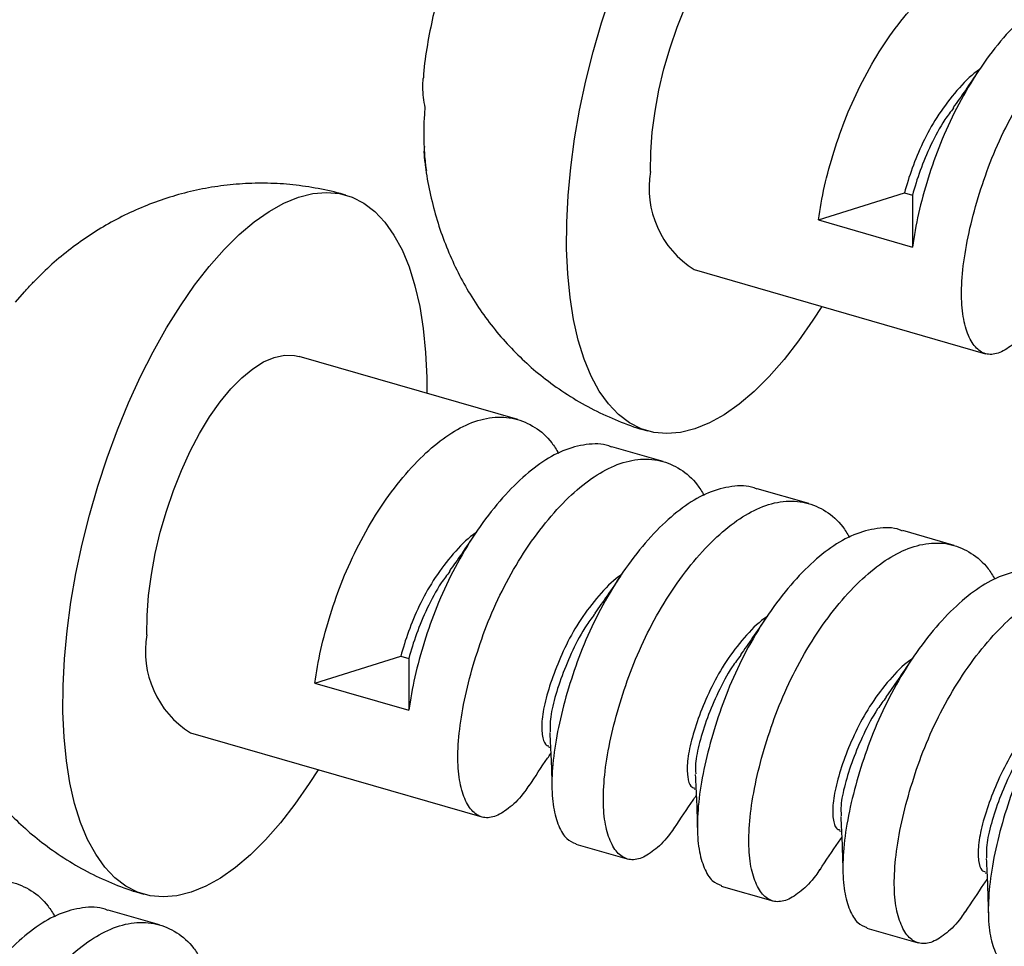
# Model space of a CAD drawing. Units: millimetres. Extents: x 43 to 2073, y 50 to 1352.
# Drawn here: x 1240 to 1284, y 855 to 897 of the extents above; entities that cross this region are included whole.
import ezdxf

# ---------------------------------------------------------------- set-up
doc = ezdxf.new("R2010")
doc.units = ezdxf.units.MM
doc.header["$LTSCALE"] = 5
doc.linetypes.add('SLD-Solid', pattern=[0])

msp = doc.modelspace()

# ---------------------------------------------------------------- linework, layer by layer
at = {"color": 7, "linetype": 'SLD-Solid', "lineweight": 25}
for p, q in [((1275.96, 887.91), (1279.799, 889.121)), ((1279.799, 889.121), (1280.157, 889.018)), ((1280.157, 889.018), (1280.158, 886.698)), ((1275.96, 887.91), (1280.158, 886.698)), ((1270.413, 885.69), (1283.422, 881.934)), ((1240.105, 884.228), (1240.519, 884.693)), ((1262.539, 878.992), (1252.778, 881.81)), ((1269.034, 877.117), (1266.736, 877.78)), ((1275.529, 875.242), (1273.232, 875.905)), ((1282.024, 873.367), (1279.727, 874.03)), ((1253.471, 867.217), (1257.31, 868.428)), ((1257.31, 868.428), (1257.668, 868.325)), ((1257.668, 868.325), (1257.669, 866.005)), ((1253.471, 867.217), (1257.669, 866.005)), ((1247.924, 864.997), (1260.933, 861.241)), ((1263.917, 864.376), (1264, 864.352)), ((1270.412, 862.501), (1270.496, 862.477)), ((1276.907, 860.626), (1276.991, 860.602)), ((1265.13, 860.03), (1267.428, 859.366)), ((1283.403, 858.751), (1283.486, 858.727)), ((1271.626, 858.155), (1273.923, 857.491)), ((1246.545, 856.424), (1244.247, 857.087)), ((1278.121, 856.28), (1280.418, 855.616))]:
    msp.add_line(p, q, dxfattribs=at)
at = {"color": 7, "linetype": 'SLD-Solid', "lineweight": 25, "flags": 128}
for points in [[(1264.719, 886.624), (1264.725, 887.793), (1264.788, 889.005), (1264.905, 890.252), (1265.076, 891.525), (1265.301, 892.815), (1265.577, 894.115), (1265.902, 895.414), (1266.275, 896.704), (1266.693, 897.977), (1267.153, 899.222), (1267.651, 900.433), (1268.186, 901.601), (1268.751, 902.717), (1269.345, 903.775), (1269.963, 904.766), (1270.6, 905.685), (1271.253, 906.524), (1271.916, 907.278), (1272.586, 907.943), (1273.258, 908.513), (1273.926, 908.984), (1274.587, 909.353), (1275.237, 909.619), (1275.87, 909.778), (1276.482, 909.83), (1277.069, 909.775), (1277.628, 909.613), (1278.153, 909.344), (1278.643, 908.972), (1279.093, 908.498), (1279.5, 907.925), (1279.861, 907.258), (1280.175, 906.502), (1280.438, 905.66), (1280.65, 904.739), (1280.808, 903.746), (1280.912, 902.687), (1280.961, 901.569), (1280.963, 900.859)], [(1268.467, 890.073), (1268.479, 890.933), (1268.546, 891.833), (1268.667, 892.761), (1268.841, 893.706), (1269.064, 894.656), (1269.336, 895.599), (1269.651, 896.523), (1270.006, 897.417), (1270.398, 898.269), (1270.819, 899.068), (1271.267, 899.805), (1271.733, 900.47), (1272.214, 901.055), (1272.703, 901.552), (1273.194, 901.956), (1273.68, 902.261), (1274.155, 902.463), (1274.614, 902.56), (1275.051, 902.55), (1275.267, 902.503)], [(1242.23, 865.931), (1242.236, 867.1), (1242.299, 868.312), (1242.416, 869.559), (1242.587, 870.832), (1242.812, 872.122), (1243.088, 873.422), (1243.413, 874.721), (1243.786, 876.011), (1244.204, 877.283), (1244.664, 878.529), (1245.162, 879.74), (1245.697, 880.908), (1246.262, 882.024), (1246.856, 883.082), (1247.474, 884.073), (1248.111, 884.992), (1248.764, 885.831), (1249.427, 886.585), (1250.097, 887.25), (1250.768, 887.819), (1251.437, 888.291), (1252.098, 888.66), (1252.748, 888.926), (1253.381, 889.085), (1253.993, 889.137), (1254.58, 889.082), (1255.139, 888.92), (1255.664, 888.651), (1256.154, 888.279), (1256.604, 887.805), (1257.011, 887.232), (1257.372, 886.565), (1257.686, 885.808), (1257.949, 884.967), (1258.161, 884.046), (1258.319, 883.053), (1258.423, 881.994), (1258.472, 880.876), (1258.474, 880.166)], [(1276.11, 884.045), (1275.717, 883.427), (1275.079, 882.508), (1274.427, 881.669), (1273.763, 880.914), (1273.093, 880.25), (1272.422, 879.68), (1271.753, 879.209), (1271.092, 878.839), (1270.443, 878.574), (1269.81, 878.415), (1269.198, 878.362), (1268.61, 878.418), (1268.052, 878.58), (1267.526, 878.848), (1267.037, 879.221), (1266.587, 879.695), (1266.18, 880.267), (1265.818, 880.934), (1265.505, 881.691), (1265.241, 882.533), (1265.03, 883.454), (1264.871, 884.447), (1264.767, 885.506), (1264.719, 886.624)], [(1245.978, 869.38), (1245.99, 870.24), (1246.057, 871.14), (1246.178, 872.068), (1246.352, 873.013), (1246.575, 873.963), (1246.847, 874.906), (1247.162, 875.83), (1247.517, 876.724), (1247.909, 877.576), (1248.33, 878.375), (1248.777, 879.112), (1249.244, 879.777), (1249.725, 880.362), (1250.214, 880.859), (1250.705, 881.263), (1251.191, 881.567), (1251.666, 881.77), (1252.125, 881.866), (1252.562, 881.857), (1252.778, 881.81)], [(1253.621, 863.352), (1253.228, 862.734), (1252.59, 861.815), (1251.938, 860.976), (1251.274, 860.221), (1250.604, 859.557), (1249.933, 858.987), (1249.264, 858.516), (1248.603, 858.146), (1247.954, 857.881), (1247.321, 857.722), (1246.709, 857.669), (1246.121, 857.725), (1245.563, 857.887), (1245.037, 858.155), (1244.548, 858.528), (1244.098, 859.002), (1243.691, 859.574), (1243.329, 860.241), (1243.016, 860.998), (1242.752, 861.84), (1242.54, 862.76), (1242.382, 863.754), (1242.278, 864.813), (1242.23, 865.931)]]:
    msp.add_lwpolyline(points, dxfattribs=at)
at = {"color": 7, "linetype": 'SLD-Solid', "lineweight": 25}
for centre in [(1272.7, 889.329), (1250.211, 868.636)]:
    msp.add_arc(centre, 4.298, 170.0321, 237.8497, dxfattribs=at)
for points, knots in [([(1262.596, 904.92), (1262.534, 904.848), (1262.217, 904.486), (1261.702, 903.774), (1261.05, 902.776), (1260.455, 901.706), (1259.921, 900.582), (1259.455, 899.415), (1259.06, 898.215), (1258.735, 896.983), (1258.492, 895.715), (1258.352, 894.788), (1258.325, 894.285), (1258.321, 894.218)], [0, 0, 0, 0, 0.024514, 0.124331, 0.227016, 0.332321, 0.439036, 0.546, 0.653025, 0.760771, 0.870277, 0.982688, 1, 1, 1, 1]), ([(1275.96, 887.91), (1276.04, 888.402), (1276.198, 889.377), (1276.639, 890.959), (1277.196, 892.553), (1277.913, 894.123), (1278.779, 895.624), (1279.756, 896.976), (1280.786, 898.101), (1281.819, 898.966), (1282.858, 899.553), (1283.903, 899.832), (1284.907, 899.78), (1285.802, 899.38), (1286.456, 898.836), (1286.749, 898.338), (1286.846, 898.174)], [0, 0, 0, 0, 0.0756134, 0.149688, 0.2212762, 0.2945234, 0.3697891, 0.4455776, 0.5203281, 0.5926072, 0.6648862, 0.7396367, 0.8154252, 0.8906909, 0.9639381, 1, 1, 1, 1]), ([(1289.219, 898.453), (1289.176, 898.473), (1288.833, 898.629), (1288.095, 898.601), (1287.057, 898.347), (1286.016, 897.753), (1284.984, 896.889), (1283.953, 895.764), (1282.977, 894.412), (1282.111, 892.911), (1281.393, 891.341), (1280.837, 889.747), (1280.396, 888.165), (1280.238, 887.19), (1280.158, 886.698)], [0, 0, 0, 0, 0.013074, 0.104802, 0.195274, 0.282755, 0.370236, 0.460708, 0.552437, 0.643532, 0.732185, 0.81883, 0.908484, 1, 1, 1, 1]), ([(1285.526, 883.348), (1285.465, 883.253), (1285.19, 882.83), (1284.678, 882.343), (1284.053, 881.927), (1283.483, 881.861), (1283.007, 882.125), (1282.644, 882.701), (1282.399, 883.559), (1282.326, 884.667), (1282.426, 886.008), (1282.701, 887.509), (1283.133, 889.082), (1283.691, 890.679), (1284.408, 892.248), (1285.275, 893.749), (1286.251, 895.101), (1287.281, 896.226), (1288.315, 897.091), (1289.353, 897.678), (1290.398, 897.957), (1291.402, 897.905), (1292.297, 897.505), (1292.951, 896.961), (1293.245, 896.463), (1293.342, 896.299)], [0, 0, 0, 0, 0.012935, 0.057732, 0.104061, 0.151033, 0.197681, 0.243078, 0.287447, 0.333357, 0.38022, 0.427084, 0.472994, 0.517363, 0.56276, 0.609408, 0.65638, 0.702709, 0.747506, 0.792303, 0.838632, 0.885604, 0.932252, 0.97765, 1, 1, 1, 1]), ([(1283.182, 894.645), (1283.095, 894.584), (1282.703, 894.31), (1282.028, 893.579), (1281.237, 892.525), (1280.609, 891.362), (1280.114, 890.184), (1279.906, 889.48), (1279.799, 889.121)], [0, 0, 0, 0, 0.054681, 0.246657, 0.438632, 0.623328, 0.808024, 1, 1, 1, 1]), ([(1283.114, 894.568), (1282.914, 894.269), (1282.518, 893.676), (1282.156, 893.171), (1281.976, 892.92)], [0, 0, 0, 0, 0.50364, 1, 1, 1, 1]), ([(1258.409, 892.923), (1258.379, 893.076), (1258.319, 893.381), (1258.291, 893.814), (1258.31, 894.092), (1258.319, 894.218)], [0, 0, 0, 0, 0.352421, 0.70622, 1, 1, 1, 1]), ([(1258.46, 890.123), (1258.433, 890.36), (1258.38, 890.833), (1258.35, 891.537), (1258.353, 892.236), (1258.39, 892.694), (1258.409, 892.923)], [0, 0, 0, 0, 0.248236, 0.49717, 0.748226, 1, 1, 1, 1]), ([(1281.997, 892.911), (1281.865, 892.739), (1281.474, 892.229), (1280.97, 891.255), (1280.471, 890.081), (1280.263, 889.377), (1280.157, 889.018)], [0, 0, 0, 0, 0.143373, 0.425212, 0.707052, 1, 1, 1, 1]), ([(1258.372, 891.183), (1258.366, 891.137), (1258.341, 890.935), (1258.361, 890.58), (1258.427, 890.276), (1258.46, 890.123)], [0, 0, 0, 0, 0.127248, 0.562444, 1, 1, 1, 1]), ([(1258.387, 890.546), (1258.4, 890.418), (1258.453, 889.902), (1258.631, 889.018), (1258.919, 887.905), (1259.29, 886.833), (1259.736, 885.803), (1260.256, 884.818), (1260.849, 883.881), (1261.511, 882.996), (1262.24, 882.169), (1263.031, 881.403), (1263.91, 880.678), (1264.878, 880.01), (1265.927, 879.414), (1267.013, 878.927), (1267.819, 878.622), (1268.268, 878.508), (1268.337, 878.491)], [0, 0, 0, 0, 0.0234818, 0.0944681, 0.1640634, 0.2325959, 0.3003523, 0.3675516, 0.434352, 0.5008659, 0.5671734, 0.6333323, 0.6993856, 0.772659, 0.8451082, 0.9165707, 0.9871261, 1, 1, 1, 1]), ([(1254.858, 889.011), (1254.825, 889.022), (1254.425, 889.155), (1253.637, 889.318), (1252.506, 889.492), (1251.373, 889.56), (1250.25, 889.537), (1249.143, 889.423), (1248.057, 889.221), (1246.998, 888.936), (1245.971, 888.57), (1244.98, 888.128), (1244.028, 887.613), (1243.117, 887.029), (1242.251, 886.374), (1241.524, 885.75), (1241.109, 885.323), (1240.948, 885.157)], [0, 0, 0, 0, 0.006882, 0.082875, 0.158047, 0.232463, 0.306189, 0.379292, 0.451842, 0.523919, 0.595618, 0.667053, 0.738372, 0.809764, 0.881477, 0.953832, 1, 1, 1, 1]), ([(1240.519, 884.693), (1240.631, 884.827), (1240.763, 884.986), (1240.918, 885.137), (1240.943, 885.161)], [0, 0, 0, 0, 0.841636, 1, 1, 1, 1]), ([(1253.471, 867.217), (1253.551, 867.709), (1253.709, 868.684), (1254.15, 870.266), (1254.707, 871.86), (1255.424, 873.43), (1256.29, 874.931), (1257.267, 876.283), (1258.297, 877.408), (1259.33, 878.273), (1260.369, 878.86), (1261.414, 879.138), (1262.418, 879.087), (1263.313, 878.687), (1263.967, 878.143), (1264.26, 877.645), (1264.357, 877.481)], [0, 0, 0, 0, 0.0756134, 0.149688, 0.2212762, 0.2945234, 0.3697891, 0.4455776, 0.5203281, 0.5926072, 0.6648862, 0.7396367, 0.8154252, 0.8906909, 0.9639381, 1, 1, 1, 1]), ([(1266.73, 877.76), (1266.687, 877.78), (1266.344, 877.936), (1265.606, 877.908), (1264.568, 877.653), (1263.527, 877.06), (1262.495, 876.196), (1261.464, 875.071), (1260.488, 873.719), (1259.622, 872.218), (1258.904, 870.648), (1258.348, 869.054), (1257.907, 867.472), (1257.749, 866.497), (1257.669, 866.005)], [0, 0, 0, 0, 0.013074, 0.104802, 0.195274, 0.282755, 0.370236, 0.460708, 0.552437, 0.643532, 0.732185, 0.81883, 0.908484, 1, 1, 1, 1]), ([(1263.037, 862.655), (1262.976, 862.56), (1262.701, 862.137), (1262.189, 861.65), (1261.563, 861.234), (1260.994, 861.168), (1260.518, 861.432), (1260.155, 862.008), (1259.91, 862.866), (1259.837, 863.974), (1259.937, 865.315), (1260.212, 866.816), (1260.644, 868.389), (1261.202, 869.985), (1261.919, 871.555), (1262.786, 873.056), (1263.762, 874.408), (1264.792, 875.533), (1265.825, 876.398), (1266.864, 876.985), (1267.909, 877.263), (1268.913, 877.212), (1269.808, 876.812), (1270.462, 876.268), (1270.756, 875.77), (1270.853, 875.606)], [0, 0, 0, 0, 0.012935, 0.057732, 0.104061, 0.151033, 0.197681, 0.243078, 0.287447, 0.333357, 0.38022, 0.427084, 0.472994, 0.517363, 0.56276, 0.609408, 0.65638, 0.702709, 0.747506, 0.792303, 0.838632, 0.885604, 0.932252, 0.97765, 1, 1, 1, 1]), ([(1273.225, 875.885), (1273.182, 875.905), (1272.839, 876.061), (1272.101, 876.033), (1271.063, 875.778), (1270.023, 875.185), (1268.99, 874.321), (1267.96, 873.196), (1266.983, 871.844), (1266.117, 870.343), (1265.4, 868.774), (1264.841, 867.177), (1264.41, 865.604), (1264.135, 864.103), (1264.034, 862.763), (1264.107, 861.652), (1264.354, 860.802), (1264.692, 860.23), (1264.995, 860.107), (1265.137, 860.05)], [0, 0, 0, 0, 0.009114, 0.073059, 0.136128, 0.197112, 0.258096, 0.321165, 0.38511, 0.448614, 0.510415, 0.570816, 0.633315, 0.697112, 0.760909, 0.823408, 0.883809, 0.94561, 1, 1, 1, 1]), ([(1269.533, 860.78), (1269.471, 860.685), (1269.196, 860.262), (1268.684, 859.775), (1268.059, 859.359), (1267.489, 859.293), (1267.013, 859.557), (1266.65, 860.133), (1266.405, 860.991), (1266.332, 862.099), (1266.432, 863.44), (1266.707, 864.941), (1267.139, 866.514), (1267.698, 868.11), (1268.414, 869.68), (1269.281, 871.181), (1270.257, 872.533), (1271.287, 873.658), (1272.321, 874.523), (1273.359, 875.11), (1274.404, 875.388), (1275.408, 875.337), (1276.304, 874.937), (1276.957, 874.393), (1277.251, 873.895), (1277.348, 873.731)], [0, 0, 0, 0, 0.0129347, 0.0577318, 0.1040606, 0.1510327, 0.1976809, 0.243078, 0.2874469, 0.3333568, 0.3802204, 0.4270841, 0.472994, 0.5173629, 0.56276, 0.6094082, 0.6563803, 0.7027091, 0.7475062, 0.7923033, 0.8386322, 0.8856043, 0.9322525, 0.9776496, 1, 1, 1, 1]), ([(1279.72, 874.01), (1279.677, 874.03), (1279.334, 874.186), (1278.596, 874.158), (1277.558, 873.903), (1276.518, 873.31), (1275.485, 872.446), (1274.455, 871.321), (1273.478, 869.969), (1272.612, 868.468), (1271.895, 866.899), (1271.336, 865.302), (1270.905, 863.729), (1270.63, 862.228), (1270.529, 860.888), (1270.602, 859.777), (1270.849, 858.927), (1271.188, 858.355), (1271.49, 858.232), (1271.632, 858.175)], [0, 0, 0, 0, 0.009114, 0.073059, 0.136128, 0.197112, 0.258096, 0.321165, 0.38511, 0.448614, 0.510415, 0.570816, 0.633315, 0.697112, 0.760909, 0.823408, 0.883809, 0.94561, 1, 1, 1, 1]), ([(1260.693, 873.952), (1260.606, 873.891), (1260.214, 873.617), (1259.539, 872.886), (1258.748, 871.832), (1258.12, 870.669), (1257.625, 869.491), (1257.417, 868.787), (1257.31, 868.428)], [0, 0, 0, 0, 0.054681, 0.246657, 0.438632, 0.623328, 0.808024, 1, 1, 1, 1]), ([(1260.625, 873.875), (1260.425, 873.576), (1260.029, 872.983), (1259.667, 872.478), (1259.487, 872.227)], [0, 0, 0, 0, 0.50364, 1, 1, 1, 1]), ([(1276.028, 858.905), (1275.966, 858.81), (1275.691, 858.387), (1275.179, 857.9), (1274.554, 857.484), (1273.984, 857.418), (1273.508, 857.682), (1273.145, 858.258), (1272.9, 859.116), (1272.827, 860.224), (1272.927, 861.565), (1273.203, 863.066), (1273.634, 864.639), (1274.193, 866.235), (1274.909, 867.805), (1275.776, 869.306), (1276.752, 870.658), (1277.783, 871.783), (1278.816, 872.648), (1279.854, 873.235), (1280.9, 873.513), (1281.903, 873.462), (1282.799, 873.062), (1283.452, 872.518), (1283.746, 872.02), (1283.843, 871.856)], [0, 0, 0, 0, 0.012935, 0.057732, 0.104061, 0.151033, 0.197681, 0.243078, 0.287447, 0.333357, 0.38022, 0.427084, 0.472994, 0.517363, 0.56276, 0.609408, 0.65638, 0.702709, 0.747506, 0.792303, 0.838632, 0.885604, 0.932252, 0.97765, 1, 1, 1, 1]), ([(1286.215, 872.135), (1286.173, 872.155), (1285.829, 872.311), (1285.091, 872.283), (1284.054, 872.028), (1283.013, 871.435), (1281.98, 870.571), (1280.95, 869.446), (1279.974, 868.094), (1279.107, 866.593), (1278.39, 865.024), (1277.832, 863.427), (1277.4, 861.854), (1277.125, 860.353), (1277.025, 859.013), (1277.098, 857.902), (1277.344, 857.052), (1277.683, 856.48), (1277.986, 856.357), (1278.127, 856.3)], [0, 0, 0, 0, 0.009114, 0.073059, 0.136128, 0.197112, 0.258096, 0.321165, 0.38511, 0.448614, 0.510415, 0.570816, 0.633315, 0.697112, 0.760909, 0.823408, 0.883809, 0.94561, 1, 1, 1, 1]), ([(1259.508, 872.218), (1259.376, 872.046), (1258.985, 871.536), (1258.481, 870.562), (1257.982, 869.388), (1257.774, 868.684), (1257.668, 868.325)], [0, 0, 0, 0, 0.143373, 0.425212, 0.707052, 1, 1, 1, 1]), ([(1267.188, 872.077), (1267.101, 872.016), (1266.71, 871.742), (1266.034, 871.01), (1265.244, 869.957), (1264.613, 868.792), (1264.128, 867.622), (1263.776, 866.527), (1263.596, 865.587), (1263.61, 864.883), (1263.735, 864.463), (1263.873, 864.428), (1263.929, 864.415)], [0, 0, 0, 0, 0.032461, 0.146428, 0.260395, 0.37004, 0.479685, 0.593652, 0.707619, 0.817264, 0.926909, 1, 1, 1, 1]), ([(1267.12, 872), (1266.92, 871.701), (1266.524, 871.108), (1266.162, 870.603), (1265.982, 870.352)], [0, 0, 0, 0, 0.50364, 1, 1, 1, 1]), ([(1282.523, 857.03), (1282.461, 856.935), (1282.186, 856.512), (1281.674, 856.025), (1281.049, 855.609), (1280.479, 855.543), (1280.004, 855.807), (1279.64, 856.383), (1279.396, 857.241), (1279.322, 858.349), (1279.423, 859.69), (1279.698, 861.191), (1280.129, 862.764), (1280.688, 864.36), (1281.405, 865.93), (1282.271, 867.431), (1283.248, 868.783), (1284.278, 869.908), (1285.311, 870.773), (1286.35, 871.36), (1287.395, 871.638), (1288.399, 871.587), (1289.294, 871.187), (1289.947, 870.643), (1290.241, 870.145), (1290.338, 869.981)], [0, 0, 0, 0, 0.0129347, 0.0577318, 0.1040606, 0.1510327, 0.1976809, 0.243078, 0.2874469, 0.3333568, 0.3802204, 0.4270841, 0.472994, 0.5173629, 0.56276, 0.6094082, 0.6563803, 0.7027091, 0.7475062, 0.7923033, 0.8386322, 0.8856043, 0.9322525, 0.9776496, 1, 1, 1, 1]), ([(1266.003, 870.343), (1265.871, 870.171), (1265.48, 869.661), (1264.975, 868.685), (1264.484, 867.519), (1264.138, 866.429), (1263.961, 865.568), (1263.98, 865.194), (1263.987, 865.049)], [0, 0, 0, 0, 0.0968429, 0.2872149, 0.4775869, 0.6754624, 0.8733378, 1, 1, 1, 1]), ([(1273.683, 870.202), (1273.596, 870.141), (1273.205, 869.867), (1272.529, 869.135), (1271.739, 868.082), (1271.108, 866.917), (1270.623, 865.747), (1270.272, 864.652), (1270.091, 863.712), (1270.105, 863.008), (1270.23, 862.588), (1270.369, 862.553), (1270.424, 862.54)], [0, 0, 0, 0, 0.0324614, 0.1464283, 0.2603951, 0.3700402, 0.4796854, 0.5936522, 0.7076191, 0.8172642, 0.9269094, 1, 1, 1, 1]), ([(1273.615, 870.125), (1273.415, 869.826), (1273.019, 869.233), (1272.657, 868.728), (1272.478, 868.477)], [0, 0, 0, 0, 0.50364, 1, 1, 1, 1]), ([(1292.711, 870.26), (1292.668, 870.28), (1292.324, 870.436), (1291.586, 870.408), (1290.549, 870.153), (1289.508, 869.56), (1288.475, 868.696), (1287.445, 867.571), (1286.469, 866.219), (1285.602, 864.718), (1284.886, 863.149), (1284.327, 861.552), (1283.895, 859.979), (1283.62, 858.478), (1283.52, 857.138), (1283.593, 856.027), (1283.839, 855.177), (1284.178, 854.605), (1284.481, 854.482), (1284.622, 854.425)], [0, 0, 0, 0, 0.009114, 0.073059, 0.136128, 0.197112, 0.258096, 0.321165, 0.38511, 0.448614, 0.510415, 0.570816, 0.633315, 0.697112, 0.760909, 0.823408, 0.883809, 0.94561, 1, 1, 1, 1]), ([(1235.898, 869.853), (1235.911, 869.725), (1235.964, 869.209), (1236.142, 868.324), (1236.43, 867.212), (1236.801, 866.14), (1237.247, 865.11), (1237.767, 864.125), (1238.36, 863.188), (1239.022, 862.303), (1239.751, 861.476), (1240.542, 860.71), (1241.421, 859.985), (1242.389, 859.317), (1243.438, 858.721), (1244.524, 858.234), (1245.33, 857.929), (1245.779, 857.815), (1245.848, 857.797)], [0, 0, 0, 0, 0.0234818, 0.0944681, 0.1640634, 0.2325959, 0.3003523, 0.3675516, 0.434352, 0.5008659, 0.5671734, 0.6333323, 0.6993856, 0.772659, 0.8451082, 0.9165707, 0.9871261, 1, 1, 1, 1]), ([(1272.499, 868.468), (1272.367, 868.296), (1271.975, 867.786), (1271.47, 866.81), (1270.979, 865.644), (1270.633, 864.554), (1270.456, 863.693), (1270.475, 863.319), (1270.483, 863.174)], [0, 0, 0, 0, 0.0968429, 0.2872149, 0.4775869, 0.6754624, 0.8733378, 1, 1, 1, 1]), ([(1280.179, 868.327), (1280.092, 868.266), (1279.7, 867.992), (1279.024, 867.26), (1278.234, 866.207), (1277.603, 865.042), (1277.118, 863.872), (1276.767, 862.777), (1276.586, 861.837), (1276.6, 861.133), (1276.726, 860.713), (1276.864, 860.678), (1276.919, 860.665)], [0, 0, 0, 0, 0.032461, 0.146428, 0.260395, 0.37004, 0.479685, 0.593652, 0.707619, 0.817264, 0.926909, 1, 1, 1, 1]), ([(1280.11, 868.25), (1279.911, 867.951), (1279.514, 867.358), (1279.152, 866.853), (1278.973, 866.602)], [0, 0, 0, 0, 0.5036404, 1, 1, 1, 1]), ([(1278.994, 866.593), (1278.862, 866.421), (1278.47, 865.911), (1277.965, 864.935), (1277.474, 863.769), (1277.129, 862.679), (1276.951, 861.818), (1276.97, 861.444), (1276.978, 861.299)], [0, 0, 0, 0, 0.096843, 0.287215, 0.477587, 0.675462, 0.873338, 1, 1, 1, 1]), ([(1286.674, 866.452), (1286.587, 866.391), (1286.195, 866.117), (1285.519, 865.385), (1284.729, 864.332), (1284.098, 863.167), (1283.614, 861.997), (1283.262, 860.902), (1283.081, 859.962), (1283.095, 859.258), (1283.221, 858.838), (1283.359, 858.803), (1283.414, 858.79)], [0, 0, 0, 0, 0.032461, 0.146428, 0.260395, 0.37004, 0.479685, 0.593652, 0.707619, 0.817264, 0.926909, 1, 1, 1, 1]), ([(1263.968, 865.015), (1263.99, 864.601), (1264.039, 863.651), (1264.055, 862.956), (1264.064, 862.564)], [0, 0, 0, 0, 0.435248, 1, 1, 1, 1]), ([(1285.489, 864.718), (1285.357, 864.546), (1284.966, 864.036), (1284.46, 863.06), (1283.969, 861.894), (1283.624, 860.804), (1283.446, 859.943), (1283.466, 859.569), (1283.473, 859.424)], [0, 0, 0, 0, 0.096843, 0.287215, 0.477587, 0.675462, 0.873338, 1, 1, 1, 1]), ([(1263.044, 862.631), (1263.319, 863.05), (1263.642, 863.542), (1263.965, 864.005), (1264.014, 864.074)], [0, 0, 0, 0, 0.850509, 1, 1, 1, 1]), ([(1270.463, 863.14), (1270.485, 862.726), (1270.534, 861.776), (1270.55, 861.081), (1270.559, 860.689)], [0, 0, 0, 0, 0.435248, 1, 1, 1, 1]), ([(1269.539, 860.756), (1269.814, 861.175), (1270.137, 861.667), (1270.461, 862.13), (1270.509, 862.199)], [0, 0, 0, 0, 0.850509, 1, 1, 1, 1]), ([(1276.959, 861.265), (1276.98, 860.851), (1277.029, 859.901), (1277.045, 859.206), (1277.054, 858.814)], [0, 0, 0, 0, 0.435248, 1, 1, 1, 1]), ([(1276.034, 858.881), (1276.309, 859.3), (1276.632, 859.792), (1276.956, 860.255), (1277.004, 860.324)], [0, 0, 0, 0, 0.850509, 1, 1, 1, 1]), ([(1283.454, 859.39), (1283.475, 858.976), (1283.524, 858.026), (1283.54, 857.331), (1283.55, 856.939)], [0, 0, 0, 0, 0.435248, 1, 1, 1, 1]), ([(1230.982, 846.523), (1231.062, 847.016), (1231.22, 847.991), (1231.661, 849.573), (1232.218, 851.167), (1232.935, 852.737), (1233.801, 854.238), (1234.778, 855.59), (1235.808, 856.714), (1236.841, 857.58), (1237.88, 858.167), (1238.925, 858.445), (1239.929, 858.394), (1240.824, 857.994), (1241.478, 857.449), (1241.771, 856.952), (1241.868, 856.788)], [0, 0, 0, 0, 0.0756134, 0.149688, 0.2212762, 0.2945234, 0.3697891, 0.4455776, 0.5203281, 0.5926072, 0.6648862, 0.7396367, 0.8154252, 0.8906909, 0.9639381, 1, 1, 1, 1]), ([(1282.529, 857.006), (1282.804, 857.425), (1283.128, 857.917), (1283.451, 858.38), (1283.499, 858.449)], [0, 0, 0, 0, 0.850509, 1, 1, 1, 1]), ([(1244.241, 857.067), (1244.198, 857.087), (1243.855, 857.243), (1243.116, 857.214), (1242.079, 856.96), (1241.038, 856.367), (1240.006, 855.503), (1238.975, 854.378), (1237.999, 853.026), (1237.133, 851.525), (1236.415, 849.955), (1235.859, 848.361), (1235.418, 846.779), (1235.26, 845.804), (1235.18, 845.312)], [0, 0, 0, 0, 0.013074, 0.104802, 0.195274, 0.282755, 0.370236, 0.460708, 0.552437, 0.643532, 0.732185, 0.81883, 0.908484, 1, 1, 1, 1]), ([(1240.548, 841.962), (1240.487, 841.867), (1240.212, 841.444), (1239.7, 840.957), (1239.074, 840.54), (1238.505, 840.474), (1238.029, 840.739), (1237.666, 841.315), (1237.421, 842.172), (1237.347, 843.281), (1237.448, 844.621), (1237.723, 846.123), (1238.155, 847.696), (1238.713, 849.292), (1239.43, 850.862), (1240.297, 852.363), (1241.273, 853.715), (1242.303, 854.839), (1243.336, 855.705), (1244.375, 856.292), (1245.42, 856.57), (1246.424, 856.519), (1247.319, 856.119), (1247.973, 855.574), (1248.267, 855.077), (1248.364, 854.913)], [0, 0, 0, 0, 0.012935, 0.057732, 0.104061, 0.151033, 0.197681, 0.243078, 0.287447, 0.333357, 0.38022, 0.427084, 0.472994, 0.517363, 0.56276, 0.609408, 0.65638, 0.702709, 0.747506, 0.792303, 0.838632, 0.885604, 0.932252, 0.97765, 1, 1, 1, 1])]:
    msp.add_open_spline(points, degree=3, knots=knots, dxfattribs=at)

doc.saveas('drawing.dxf')
